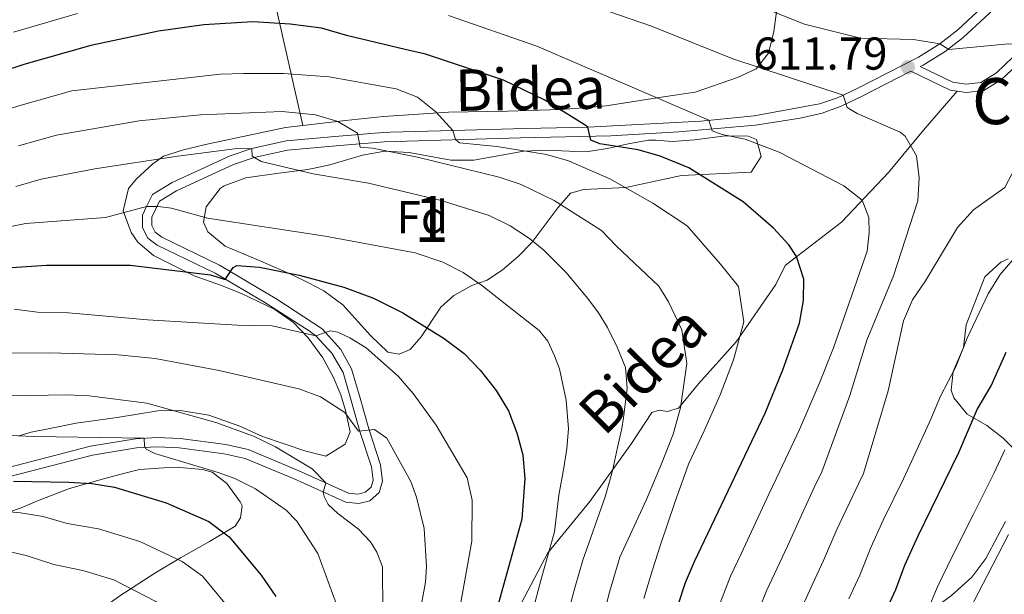
# Model space of a CAD drawing. Units: metres. Extents: x 599847 to 606690, y 4780057 to 4784790.
# Drawn here: x 601348 to 601562, y 4781314 to 4781439 of the extents above; entities that cross this region are included whole.
import ezdxf
from ezdxf.enums import TextEntityAlignment as Align

# ---------------------------------------------------------------- set-up
doc = ezdxf.new("R2010")
doc.units = ezdxf.units.M
doc.header["$MEASUREMENT"] = 0
doc.linetypes.add('DGN Style 3', pattern=[119.47516, 85.3394, -34.13576])
for name, color, linetype, lineweight in [('Nivel 21', 7, 'Continuous', 0), ('Nivel 35', 7, 'Continuous', 0), ('Nivel 37', 7, 'Continuous', 0), ('Nivel 4', 7, 'Continuous', 0), ('Nivel 41', 7, 'Continuous', 0), ('Nivel 44', 7, 'Continuous', 0), ('Nivel 48', 7, 'Continuous', 0), ('Nivel 5', 7, 'Continuous', 0), ('Nivel 57', 7, 'Continuous', 0), ('Nivel 7', 7, 'Continuous', 0)]:
    doc.layers.add(name, color=color, linetype=linetype, lineweight=lineweight)
doc.styles.add('Style-Arial', font='txt')
doc.styles.add('Style-Arial Narrow', font='txt')
doc.styles.add('Style-Helvetica-Narrow-Oblique', font='txt')

# ---------------------------------------------------------------- blocks, each defined once
blk = doc.blocks.new('5PATER')
at = {"layer": 'Nivel 7', "linetype": 'Continuous', "lineweight": 0}
h = blk.add_hatch(color=51, dxfattribs=at)
edge = h.paths.add_edge_path()
edge.add_ellipse((0, 0), major_axis=(-11, -11.1), ratio=0.999422, start_angle=0, end_angle=360)

msp = doc.modelspace()

# ---------------------------------------------------------------- linework, layer by layer
at = {"layer": 'Nivel 21', "color": 7, "linetype": 'Continuous', "lineweight": 0}
for points in [[(601334.27, 4781339.05, 677.05), (601363.27, 4781346.6, 671.72), (601373.07, 4781348.24, 670.31), (601377.79, 4781348.51, 669.78), (601382.75, 4781348.29, 669.32), (601392.66, 4781346.96, 668.36), (601397.51, 4781345.89, 667.82), (601408.37, 4781341.33, 666.27), (601419.32, 4781336.39, 663.85), (601421.45, 4781336.17, 663.34), (601422.99, 4781336.59, 663.05), (601424.24, 4781337.68, 662.71), (601424.7, 4781339.2, 662.14), (601424.33, 4781342.12, 661.51), (601421.8, 4781349.8, 659.46), (601419.94, 4781356.53, 658.21), (601418.15, 4781362.59, 656.5), (601415.73, 4781366.81, 655.36), (601412.25, 4781370.58, 654.1), (601410.82, 4781371.67, 653.65), (601401.17, 4781377.82, 650.91), (601390.39, 4781384.2, 648.86), (601377.74, 4781390.3, 646.98), (601375.75, 4781391.83, 646.24), (601374.62, 4781394.1, 645.9), (601374.55, 4781396.82, 645.38), (601375.47, 4781398.68, 645.22), (601376.76, 4781401.3, 644.98), (601381.01, 4781403.89, 644.39), (601393.6, 4781409.7, 641.62), (601398.33, 4781411.34, 640.67), (601405.78, 4781412.96, 639.17), (601417.27, 4781414, 635.12), (601421.72, 4781414.36, 634.18), (601424.14, 4781414.55, 633.67), (601427.01, 4781414.78, 633.06), (601428.46, 4781414.83, 632.82), (601442, 4781415.22, 630.59), (601457.74, 4781415.68, 628), (601471.37, 4781415.94, 625.26), (601495.87, 4781417.28, 620.7), (601507.45, 4781418.41, 618.31), (601521.7, 4781420.99, 615.8), (601525.58, 4781422.35, 615.06), (601530, 4781424.46, 614.09), (601543.17, 4781431.19, 611.12), (601547.83, 4781434.08, 610.09), (601551.69, 4781437.14, 609.21), (601558.06, 4781443.03, 607.82)], [(601543.56, 4781429.13, 611.26), (601550.61, 4781425.76, 611.71), (601553.56, 4781425.33, 611.71), (601556.74, 4781425.67, 611.71), (601560.13, 4781427.77, 611.03), (601563.74, 4781431.21, 610.63), (601568.43, 4781434.78, 609.78), (601574.95, 4781438.65, 608.56), (601582.62, 4781442.46, 607.58)]]:
    msp.add_polyline3d(points, dxfattribs=at)
at = {"layer": 'Nivel 21', "color": 7, "linetype": 'DGN Style 3', "lineweight": 0}
for points in [[(601559.44, 4781441.56, 607.82), (601552.86, 4781435.47, 609.25), (601548.99, 4781432.42, 610.09), (601544.16, 4781429.43, 611.12), (601543.56, 4781429.13, 611.26)], [(601551.54, 4781423.79, 611.71), (601553.52, 4781423.5, 611.71), (601557.34, 4781423.9, 611.71), (601561.24, 4781426.32, 611.03), (601565.62, 4781430.41, 610.52), (601571.63, 4781434.68, 609.38), (601578.95, 4781438.7, 608.01), (601583.47, 4781440.85, 607.57)], [(601339.55, 4781338.44, 676.12), (601363.69, 4781344.63, 671.72), (601373.3, 4781346.23, 670.31), (601377.81, 4781346.49, 669.78), (601382.57, 4781346.28, 669.32), (601392.31, 4781344.97, 668.36), (601396.9, 4781343.96, 667.82), (601407.56, 4781339.48, 666.27), (601418.79, 4781334.42, 663.85), (601421.62, 4781334.13, 663.34), (601423.97, 4781334.76, 663.05), (601426.01, 4781336.54, 662.71), (601426.75, 4781339.03, 662.14), (601426.31, 4781342.56, 661.51), (601423.73, 4781350.39, 659.46), (601421.88, 4781357.08, 658.21), (601420.02, 4781363.39, 656.5), (601417.64, 4781367.65, 655.46), (601413.61, 4781372.08, 654.1), (601403.79, 4781378.58, 651.31), (601391.34, 4781385.98, 648.86), (601378.81, 4781392.03, 646.98), (601377.35, 4781393.15, 646.24), (601376.63, 4781394.6, 645.9), (601376.58, 4781396.37, 645.38), (601378.31, 4781399.88, 644.98), (601381.96, 4781402.1, 644.39), (601394.36, 4781407.82, 641.62), (601398.88, 4781409.39, 640.67), (601406.09, 4781410.96, 639.17), (601417.44, 4781411.99, 635.12), (601427.12, 4781412.77, 633.06), (601456.72, 4781413.63, 628.2), (601476.35, 4781414.09, 624.34), (601491.08, 4781414.93, 621.63), (601507.73, 4781416.41, 618.31), (601517.44, 4781417.94, 616.63), (601522.21, 4781419.03, 615.8), (601526.35, 4781420.48, 615.06), (601530.78, 4781422.59, 614.11), (601541.53, 4781428.09, 611.71), (601550.08, 4781424, 611.71), (601551.54, 4781423.79, 611.71)], [(601454.9, 4781308.75, 647.34), (601462.62, 4781323.46, 644.95), (601471.76, 4781334.61, 642.1), (601480.84, 4781347.22, 639.25), (601485.23, 4781353.9, 637.77), (601486.86, 4781354.44, 637.2), (601488.62, 4781354.16, 636.51), (601491, 4781354.87, 635.83), (601495.4, 4781360.16, 634.01), (601503.57, 4781369.26, 630.13), (601512.18, 4781381.75, 626.48), (601514.2, 4781385.9, 625), (601526.45, 4781395.33, 621.24), (601536.65, 4781406.13, 616.57), (601544.29, 4781415.29, 613.37), (601551.54, 4781423.79, 611.71)]]:
    msp.add_polyline3d(points, dxfattribs=at)
at = {"layer": 'Nivel 35', "color": 92, "linetype": 'DGN Style 3', "lineweight": 0}
for points in [[(601409.44, 4781416.35, 646.86), (601403.66, 4781441.87, 628.05), (601414.99, 4781474.34, 609.58), (601418.81, 4781478.92, 609.93), (601441.89, 4781510.94, 587.36), (601485.59, 4781534.35, 563.29)], [(601512.5, 4781442.08, 618.59), (601511.72, 4781436.71, 618.59), (601510.58, 4781432.03, 618.59), (601507.92, 4781428.63, 621.1), (601503.85, 4781426.73, 621.78), (601494.69, 4781423.55, 624.32), (601487.77, 4781422.54, 626.11), (601475.3, 4781420.59, 630.62), (601471.44, 4781420.21, 632.04), (601465.37, 4781419.82, 633.41), (601453.86, 4781419.45, 636.62), (601441.09, 4781419.19, 639.11), (601426.96, 4781418.28, 641.37), (601418.69, 4781417.4, 642.98), (601409.44, 4781416.35, 646.86)], [(601409.44, 4781416.35, 646.86), (601405.63, 4781415.91, 648.46), (601392.69, 4781413.14, 651.19), (601388.26, 4781412.18, 651.65), (601383.47, 4781411.04, 652.61), (601379.17, 4781409.66, 653.47), (601376.85, 4781408.01, 653.47), (601373.25, 4781404.74, 654.44), (601371.51, 4781402.61, 654.84), (601370.37, 4781397.74, 654.61), (601372.12, 4781393.08, 654.91), (601373.58, 4781390.95, 655.3), (601376.98, 4781388.05, 656.89), (601385.82, 4781383.64, 658.45), (601391.5, 4781381.62, 660.08), (601396.06, 4781379.78, 660.52), (601403.33, 4781376.33, 660.54), (601407.42, 4781373.47, 660.3), (601410.61, 4781370.19, 660.08), (601413.79, 4781365.78, 660.31), (601415.99, 4781361.65, 662), (601417.7, 4781357.75, 663.73), (601418.66, 4781354.37, 663.96), (601419.71, 4781349.73, 666.01), (601418.59, 4781347.02, 667.15), (601414.41, 4781344.42, 667.38), (601410.07, 4781345.52, 669.63), (601400.63, 4781348.72, 671.42), (601395.75, 4781350.99, 672.03), (601389.01, 4781353.35, 674.68), (601382.82, 4781354.36, 676.95), (601377.89, 4781354.28, 677.84), (601369.05, 4781352.87, 679.69), (601360.19, 4781351.64, 679.46), (601354.48, 4781350.43, 679.92), (601350.43, 4781349.66, 683.01), (601347.72, 4781348.87, 684.48)], [(601449.45, 4781382.7, 648.27), (601446.13, 4781381.57, 648.84), (601442.23, 4781379.38, 650.2), (601439.39, 4781376.8, 650.32), (601435.11, 4781370.35, 651.8), (601432.74, 4781367.65, 653.17), (601430.35, 4781366.58, 653.28), (601427.9, 4781367.03, 653.4), (601424.14, 4781370.68, 653.62), (601418.08, 4781377.3, 653.51), (601414, 4781380.36, 653.16), (601410.63, 4781382.09, 652.6), (601407.12, 4781383.88, 650.2), (601400.8, 4781386.58, 649.06), (601392.54, 4781390.08, 648.5), (601388.78, 4781393.18, 647.42), (601387.84, 4781395.3, 646.44), (601388.4, 4781398.63, 646.33), (601391.43, 4781402.62, 646.14), (601392.34, 4781403.21, 646.1), (601397.05, 4781404.97, 645.78), (601404.23, 4781405.98, 644.85), (601410.47, 4781406.72, 644.5), (601415.32, 4781407.8, 644.01), (601422.35, 4781409.89, 643.02), (601427.23, 4781410.73, 642.27), (601432.5, 4781410.44, 641.64), (601441.56, 4781408.8, 640.97), (601446.54, 4781408.75, 640.53), (601457.43, 4781410.77, 638.46), (601462.45, 4781410.93, 638.29), (601467.3, 4781410.76, 635.58), (601471.41, 4781410.67, 632.66), (601475.63, 4781411.3, 630.48), (601480.12, 4781412.33, 628.77), (601484.55, 4781413.12, 627.75), (601486.19, 4781413.13, 627.41), (601489.63, 4781412.8, 625.81), (601494.55, 4781413.18, 625.02), (601501.24, 4781414.1, 624.22), (601506.2, 4781413.96, 625.47), (601508.01, 4781413.28, 627.29), (601508.97, 4781409.6, 627.86), (601506.84, 4781406.2, 629.57), (601491.72, 4781405.46, 632.19), (601479.6, 4781402.81, 633.9), (601470.5, 4781402.4, 634.25), (601467.59, 4781401.62, 635.61), (601464.81, 4781398.45, 636.64), (601459.16, 4781390.91, 641.5), (601456.15, 4781387.75, 643.91), (601452.8, 4781384.92, 646.28), (601449.45, 4781382.7, 648.27)], [(601565.28, 4781344.62, 601.3), (601561.6, 4781348.34, 601.13), (601557.99, 4781351.1, 601.53), (601553.72, 4781353.59, 603.7), (601550.83, 4781357.14, 605.97), (601550.3, 4781358.76, 606.55), (601550.68, 4781362.85, 607.23), (601552.92, 4781368.06, 608.14), (601553.5, 4781373.02, 607.82), (601557.6, 4781383.44, 607.8), (601561.07, 4781386.62, 606.32), (601562.65, 4781387.32, 605.63)], [(601339.59, 4781330.05, 694.57), (601348.56, 4781333.34, 692.13), (601351.76, 4781334.73, 690.66), (601358.74, 4781337.4, 686.22), (601366.43, 4781339.55, 681.43), (601371.01, 4781340.81, 679.92), (601373.95, 4781341.53, 679.38), (601379.2, 4781341.92, 678.35), (601382.7, 4781341.94, 677.32), (601387.64, 4781341.52, 676.71), (601389.71, 4781340.94, 676.64), (601392.88, 4781338.51, 676.98), (601395.8, 4781334.51, 678.36)], [(601395.8, 4781334.51, 678.36), (601396.24, 4781333.63, 679.03), (601395.91, 4781331, 682.8), (601394.7, 4781329.24, 684.5), (601389.12, 4781325.88, 686.22), (601382.84, 4781322.33, 690.32), (601377.26, 4781318.97, 692.37), (601369.63, 4781314.08, 696.62), (601364.71, 4781310.56, 700.18), (601361.92, 4781307.83, 702.29), (601359.54, 4781303.91, 703.87), (601357.6, 4781299.42, 705.32), (601355.19, 4781295.19, 706.73), (601350.67, 4781289.72, 708.79), (601341.97, 4781280.91, 714.26)], [(601561.99, 4781299.84, 586.85), (601560.67, 4781300.7, 587.17), (601556.22, 4781302.65, 590.02), (601551.49, 4781304.08, 591.27), (601547.79, 4781305.46, 595), (601546.51, 4781306.03, 595.72), (601545.39, 4781308.53, 595.72), (601547.11, 4781311.75, 595.72), (601550.37, 4781314.17, 594.8), (601554.77, 4781318.17, 594.46), (601557.79, 4781322.18, 594.25), (601560.35, 4781327.01, 594.2), (601562.05, 4781330.24, 594.58)]]:
    msp.add_polyline3d(points, dxfattribs=at)
at = {"layer": 'Nivel 4', "color": 30, "linetype": 'Continuous', "lineweight": 30, "flags": 128}
for points, elevation in [([(601490.94, 4781312.11), (601492.52, 4781316.95), (601494.5, 4781321.55), (601509.83, 4781353.76), (601513.71, 4781363.17), (601517.29, 4781373.34), (601518.16, 4781378.26), (601518.26, 4781382.89), (601516.69, 4781387.82), (601515.02, 4781390.35), (601511.7, 4781394.01), (601505.1, 4781399.71), (601493.25, 4781407.1), (601487.06, 4781409.63), (601482.26, 4781411), (601473.96, 4781412.34), (601471.97, 4781413.15), (601471.37, 4781415.94), (601470.54, 4781416.51), (601462.01, 4781421.83), (601453, 4781426.19), (601450, 4781427.18), (601436.05, 4781431.81), (601431.64, 4781432.84), (601419.17, 4781435.77), (601413.44, 4781437.48), (601406.66, 4781438.37), (601398.58, 4781438.87), (601387.93, 4781438.23), (601378.05, 4781436.81), (601363.36, 4781433.67), (601348.82, 4781429.58), (601333.33, 4781424.51)], 625), ([(601341.72, 4781385.15), (601353.71, 4781385.96), (601371.91, 4781385.93), (601389.37, 4781383.86), (601392.53, 4781382.84), (601394.27, 4781385.42), (601395.08, 4781385.89), (601400.02, 4781385.53), (601408.64, 4781383.76), (601418.29, 4781381.18), (601424.77, 4781378.75), (601431.11, 4781375.63), (601440.13, 4781370.03), (601444.47, 4781366.73), (601447.97, 4781363.15), (601449.34, 4781361.39), (601451.42, 4781358.72), (601454.13, 4781354.3), (601455.91, 4781349.53), (601457.21, 4781344.7), (601457.29, 4781343.75), (601457.62, 4781339.59), (601456.98, 4781330.74), (601449.79, 4781304.66)], 650), ([(601562.5, 4781190.64), (601560.88, 4781195.37), (601556.3, 4781206.3), (601554.07, 4781211.2), (601551.52, 4781215.5), (601544.7, 4781225.24), (601537.66, 4781233.15), (601524.22, 4781249.42), (601522.01, 4781254.11), (601520.67, 4781259.55), (601520.6, 4781264.55), (601521.5, 4781269.7), (601524.23, 4781279.98), (601531.58, 4781301.05), (601538.23, 4781315.45), (601540.18, 4781320.72), (601543, 4781326.99), (601551.92, 4781345.2), (601555.94, 4781354.56), (601558.94, 4781359.71), (601562.19, 4781367.01)], 600), ([(601346.54, 4781338.97), (601358.57, 4781338.82), (601363.59, 4781338.5), (601368.52, 4781337.68), (601379.73, 4781334.29), (601388.98, 4781330.27), (601393.44, 4781326.91), (601400.38, 4781318.56), (601403.57, 4781313.91)], 675)]:
    msp.add_lwpolyline(points, dxfattribs=dict(at, elevation=elevation))
at = {"layer": 'Nivel 5', "color": 30, "linetype": 'Continuous', "lineweight": 0, "flags": 128}
for points, elevation in [([(601487.17, 4781450.83), (601518.43, 4781438.37), (601530.59, 4781435.3), (601542.09, 4781435.03), (601547.83, 4781434.08), (601549.76, 4781432.81), (601562.71, 4781434.06), (601566.97, 4781433.67), (601574.33, 4781432.32), (601576.97, 4781429.88), (601577.87, 4781426.56), (601577.5, 4781421.58), (601575.53, 4781416.7), (601572.24, 4781413.69), (601567.82, 4781411.21), (601564.23, 4781407.27), (601561.93, 4781402.83), (601555.09, 4781397.98), (601551.64, 4781394.12), (601544.73, 4781382.57), (601541.9, 4781378.4), (601539.88, 4781373.82)], 610), ([(601471.29, 4781442.71), (601485.16, 4781437.9), (601502.84, 4781430.77), (601526.82, 4781422.94), (601527.65, 4781420.26), (601529.88, 4781418.94), (601539.19, 4781414.86), (601540.25, 4781413.99), (601542.73, 4781409.74), (601543.34, 4781404.96), (601543.04, 4781399.97), (601537.76, 4781383.65), (601531.92, 4781369.65), (601528.26, 4781357.64), (601522.15, 4781341.01)], 615), ([(601346.56, 4781436.6), (601351.76, 4781438.14), (601360.49, 4781440.66)], 620), ([(601441.07, 4781440.22), (601460.25, 4781433.55), (601497.64, 4781417.45), (601498.36, 4781415.18), (601500.52, 4781414.38), (601505.55, 4781413.36), (601512.93, 4781410.55), (601526.96, 4781403.22), (601530.92, 4781400.06), (601532.4, 4781396.28), (601532.43, 4781392.95), (601531.99, 4781388.98), (601524.74, 4781367.98), (601521.75, 4781360.5), (601519.36, 4781354.93), (601517.35, 4781350.2), (601513.03, 4781341.18), (601510.75, 4781336.32), (601506.92, 4781328.04), (601504.71, 4781323.36), (601502.34, 4781318.36), (601499.07, 4781309.9), (601497.62, 4781304.64)], 620), ([(601339.79, 4781418.2), (601348.25, 4781420.75), (601359.22, 4781423.84), (601391.53, 4781427.5), (601396.53, 4781427.6), (601405.19, 4781427.59), (601415.17, 4781426.9), (601429.73, 4781424.32), (601434.3, 4781422.48), (601438.29, 4781419.3), (601442, 4781415.22), (601442.6, 4781413.24), (601443.48, 4781412.54), (601451.54, 4781411.78), (601462.35, 4781409.99), (601467.16, 4781408.6), (601476.12, 4781404.74), (601485.48, 4781399.4), (601492.93, 4781394.49), (601500.15, 4781386.16), (601504.07, 4781381.3), (601505.24, 4781373.66), (601503.01, 4781365.36), (601500.1, 4781357.75), (601496.63, 4781349.95), (601493.19, 4781342.73), (601490.22, 4781334.37), (601487.13, 4781325.16), (601485.41, 4781319.71), (601483.51, 4781313.51)], 630), ([(601347.67, 4781411.92), (601355.9, 4781414.24), (601373.85, 4781417.36), (601387.18, 4781418.64), (601404.96, 4781419.36), (601412.14, 4781418.65), (601416.99, 4781417.16), (601421.33, 4781414.65), (601421.86, 4781411.62), (601424.54, 4781411.4), (601434.34, 4781409.4), (601452.08, 4781405.05), (601456.82, 4781403.48), (601464.01, 4781399.98), (601474.34, 4781393.47), (601477.48, 4781390.13), (601486.76, 4781381.38), (601488.83, 4781377.95), (601491.73, 4781371.9), (601492.83, 4781364.61), (601491.5, 4781354.97), (601489.84, 4781349.24), (601487.32, 4781342.8), (601484.05, 4781335.02), (601478.3, 4781322.47), (601476.07, 4781314.91), (601474.74, 4781309.77)], 635), ([(601347.1, 4781403.09), (601352.59, 4781404.64), (601364.25, 4781406.88), (601382.27, 4781409.62), (601394.59, 4781411.27), (601398.33, 4781411.34), (601398.4, 4781409.64), (601400.39, 4781408.49), (601411.67, 4781405.82), (601423.65, 4781403.8), (601439.49, 4781400.02), (601449.93, 4781396.72), (601454.45, 4781394.54), (601458.64, 4781391.78), (601461.75, 4781389.18), (601466.57, 4781384.42), (601471.34, 4781378.68), (601473.63, 4781375.6), (601475.64, 4781372.4), (601477.71, 4781368.16), (601479.49, 4781363.68), (601479.87, 4781359.24), (601479.1, 4781352.76), (601478.71, 4781350.48), (601477.8, 4781346.33), (601476.73, 4781341.24), (601475.07, 4781335.57), (601470.22, 4781321.83), (601468.64, 4781316.32), (601467.31, 4781311.28)], 640), ([(601341.24, 4781393.41), (601349.27, 4781395.04), (601366.54, 4781396.32), (601375.47, 4781398.68), (601377.98, 4781398.7), (601380.9, 4781398.31), (601388.68, 4781396.2), (601414.27, 4781392.29), (601433.81, 4781388.62), (601439.81, 4781386.62), (601444.26, 4781384.33), (601448.25, 4781381.6), (601453.74, 4781377.28), (601460.78, 4781371.72), (601462.66, 4781369.46), (601464.08, 4781366.26), (601465.21, 4781363.41), (601466.6, 4781356.64), (601467.11, 4781350.4), (601466.79, 4781346.14), (601466.12, 4781341.93), (601465, 4781335.98), (601464.09, 4781327.98), (601461.21, 4781317.72), (601459.87, 4781312.79)], 645), ([(601564.1, 4781387.65), (601560.93, 4781383.95), (601558.28, 4781379.71), (601553.73, 4781370.07), (601551.32, 4781363.86), (601547.93, 4781357.51), (601545.86, 4781352.47), (601542.04, 4781344.07), (601539.88, 4781339.52), (601535.5, 4781330.54), (601532.82, 4781324.62), (601530.4, 4781318.6), (601528.01, 4781313.44)], 605), ([(601346.72, 4781376.36), (601351.75, 4781375.75), (601358.52, 4781375.62), (601375.69, 4781374.1), (601395.19, 4781372.89), (601402.72, 4781372.77), (601412.25, 4781370.58), (601415.39, 4781371.65), (601417.03, 4781371.37), (601419.61, 4781370.16), (601423.18, 4781367.97), (601430.11, 4781361.83), (601433.42, 4781358.08), (601438.41, 4781351.15), (601445.09, 4781339.75), (601446.2, 4781334.86), (601446.17, 4781325.99), (601441.23, 4781298.48)], 655), ([(601539.88, 4781373.82), (601536.61, 4781358.61), (601531.19, 4781340.65), (601530.19, 4781338.58), (601525.46, 4781328.52), (601522.57, 4781321.74), (601520.24, 4781316.75), (601518.01, 4781311.97)], 610), ([(601336.32, 4781366.77), (601354.35, 4781366.89), (601369.31, 4781366.47), (601377.36, 4781365.65), (601391.27, 4781363.03), (601408.57, 4781359.08), (601413.24, 4781357.3), (601418.53, 4781353.96), (601421.53, 4781349.86), (601425, 4781350.23), (601427.7, 4781348.38), (601432.9, 4781338.96), (601434.09, 4781335.53), (601435.77, 4781328.71), (601436.29, 4781320.44), (601436.09, 4781317.04), (601434.51, 4781308.39)], 660), ([(601325.92, 4781357.17), (601358.07, 4781357.74), (601362.98, 4781357.54), (601375.54, 4781355.93), (601390.5, 4781351.75), (601398.68, 4781348.81), (601403.45, 4781346.44), (601411.45, 4781341.72), (601414.38, 4781338.62), (601413.87, 4781336.57), (601414.05, 4781335.64), (601414.94, 4781333.95), (601416.99, 4781331.98), (601421.51, 4781328.57), (601424.1, 4781325.79), (601425.46, 4781323.58), (601426.76, 4781320.38), (601426.77, 4781310.51), (601426.15, 4781295.95), (601426.28, 4781290.59), (601426.56, 4781283.43), (601426.51, 4781276.86), (601426.69, 4781268.88), (601426.93, 4781263.19)], 665), ([(601340.41, 4781349.14), (601351.05, 4781348.69), (601374.94, 4781348.34), (601375.01, 4781346.59), (601375.37, 4781345.95), (601377.24, 4781345.03), (601390.99, 4781340.92), (601394.67, 4781339.61), (601399.13, 4781337.37), (601405.78, 4781332.68), (601408.1, 4781330.3), (601412.7, 4781323.27), (601416.63, 4781312.38)], 670), ([(601561.94, 4781345.79), (601559.65, 4781340.84), (601555.06, 4781331.7), (601550.57, 4781322.77), (601547.21, 4781315.87), (601545.13, 4781310.8), (601542.65, 4781305.69), (601538.25, 4781296.72), (601535.8, 4781290.35), (601533.08, 4781284.51), (601530.44, 4781276.96), (601527.8, 4781267.82), (601527.14, 4781259.71), (601529.98, 4781251.6), (601535.84, 4781244.32), (601540.94, 4781238.16), (601545.4, 4781233.8), (601549.76, 4781229.33), (601554.89, 4781222.71), (601559.1, 4781216.72), (601562.93, 4781209.36)], 595), ([(601522.15, 4781341.01), (601520.52, 4781337.63), (601518.1, 4781332.42), (601514.75, 4781324.89), (601512.47, 4781320.06), (601510.17, 4781315.16), (601507.2, 4781307.68)], 615), ([(601336.63, 4781333.12), (601348.07, 4781332.1), (601353.01, 4781331.29), (601358.21, 4781329.78), (601365.06, 4781328.64), (601374.03, 4781325.92), (601383.23, 4781321.56), (601387.64, 4781318.34), (601393.19, 4781311.65)], 680), ([(601562.43, 4781223.98), (601559.24, 4781228.22), (601554.82, 4781233.42), (601549.42, 4781238.63), (601544.21, 4781243.16), (601540.39, 4781247.78), (601535.73, 4781253.79), (601533.61, 4781259.87), (601534.1, 4781265.96), (601536.65, 4781273.93), (601538.63, 4781279.59), (601542.43, 4781286.55), (601544.92, 4781292.4), (601549.52, 4781301.26), (601552.04, 4781306.16), (601554.25, 4781311.03), (601558.14, 4781318.55), (601562.72, 4781327.44)], 590), ([(601405.19, 4781218.56), (601402.86, 4781227.6), (601402.05, 4781232.54), (601401.39, 4781239.48), (601400.65, 4781244.96), (601400.11, 4781250.66), (601399.38, 4781256), (601398.34, 4781264.88), (601397.54, 4781272.9), (601396.25, 4781281.24), (601394.09, 4781289.26), (601390.65, 4781297.67), (601386.01, 4781304.75), (601381.84, 4781309.77), (601377.48, 4781312.85), (601368.33, 4781317.55), (601361.61, 4781319.59), (601355.31, 4781320.9), (601349.32, 4781322.85), (601342.92, 4781324.31)], 685)]:
    msp.add_lwpolyline(points, dxfattribs=dict(at, elevation=elevation))
at = {"layer": 'Nivel 57', "color": 92, "linetype": 'DGN Style 3', "lineweight": 0}
for points in [[(601347.72, 4781348.87, 684.48), (601350.43, 4781349.66, 683.01), (601354.48, 4781350.43, 679.92), (601360.19, 4781351.64, 679.46), (601369.05, 4781352.87, 679.69), (601377.89, 4781354.28, 677.84), (601382.82, 4781354.36, 676.95), (601389.01, 4781353.35, 674.68), (601395.75, 4781350.99, 672.03), (601400.63, 4781348.72, 671.42), (601410.07, 4781345.52, 669.63), (601414.41, 4781344.42, 667.38), (601418.59, 4781347.02, 667.15), (601419.71, 4781349.73, 666.01), (601418.66, 4781354.37, 663.96), (601417.7, 4781357.75, 663.73), (601415.99, 4781361.65, 662), (601413.79, 4781365.78, 660.31), (601410.61, 4781370.19, 660.08), (601407.42, 4781373.47, 660.3), (601403.33, 4781376.33, 660.54), (601396.06, 4781379.78, 660.52), (601391.5, 4781381.62, 660.08), (601385.82, 4781383.64, 658.45), (601376.98, 4781388.05, 656.89), (601373.58, 4781390.95, 655.3), (601372.12, 4781393.08, 654.91), (601370.37, 4781397.74, 654.61), (601371.51, 4781402.61, 654.84), (601373.25, 4781404.74, 654.44), (601376.85, 4781408.01, 653.47), (601379.17, 4781409.66, 653.47), (601383.47, 4781411.04, 652.61), (601388.26, 4781412.18, 651.65), (601392.69, 4781413.14, 651.19), (601405.63, 4781415.91, 648.46), (601409.44, 4781416.35, 646.86), (601403.66, 4781441.87, 628.05)], [(601403.66, 4781441.87, 628.05), (601409.44, 4781416.35, 646.86), (601418.69, 4781417.4, 642.98), (601426.96, 4781418.28, 641.37), (601441.09, 4781419.19, 639.11), (601453.86, 4781419.45, 636.62), (601465.37, 4781419.82, 633.41), (601471.44, 4781420.21, 632.04), (601475.3, 4781420.59, 630.62), (601487.77, 4781422.54, 626.11), (601494.69, 4781423.55, 624.32), (601503.85, 4781426.73, 621.78), (601507.92, 4781428.63, 621.1), (601510.58, 4781432.03, 618.59), (601511.72, 4781436.71, 618.59), (601512.5, 4781442.08, 618.59)], [(601562.65, 4781387.32, 605.63), (601561.07, 4781386.62, 606.32), (601557.6, 4781383.44, 607.8), (601553.5, 4781373.02, 607.82), (601552.92, 4781368.06, 608.14), (601550.68, 4781362.85, 607.23), (601550.3, 4781358.76, 606.55), (601550.83, 4781357.14, 605.97), (601553.72, 4781353.59, 603.7), (601557.99, 4781351.1, 601.53), (601561.6, 4781348.34, 601.13), (601565.28, 4781344.62, 601.3)], [(601369.63, 4781314.08, 696.62), (601377.26, 4781318.97, 692.37), (601382.84, 4781322.33, 690.32), (601389.12, 4781325.88, 686.22), (601394.7, 4781329.24, 684.5), (601395.91, 4781331, 682.8), (601396.24, 4781333.63, 679.03), (601395.8, 4781334.51, 678.36), (601392.88, 4781338.51, 676.98), (601389.71, 4781340.94, 676.64), (601387.64, 4781341.52, 676.71), (601382.7, 4781341.94, 677.32), (601379.2, 4781341.92, 678.35), (601373.95, 4781341.53, 679.38), (601371.01, 4781340.81, 679.92), (601366.43, 4781339.55, 681.43), (601358.74, 4781337.4, 686.22), (601351.76, 4781334.73, 690.66), (601348.56, 4781333.34, 692.13), (601339.59, 4781330.05, 694.57)], [(601562.05, 4781330.24, 594.58), (601560.35, 4781327.01, 594.2), (601557.79, 4781322.18, 594.25), (601554.77, 4781318.17, 594.46), (601550.37, 4781314.17, 594.8), (601547.11, 4781311.75, 595.72), (601545.39, 4781308.53, 595.72), (601546.51, 4781306.03, 595.72), (601547.79, 4781305.46, 595), (601551.49, 4781304.08, 591.27), (601556.22, 4781302.65, 590.02), (601560.67, 4781300.7, 587.17), (601561.99, 4781299.84, 586.85)]]:
    msp.add_polyline3d(points, dxfattribs=at)
msp.add_polyline3d([(601449.45, 4781382.7, 648.27), (601452.8, 4781384.92, 646.28), (601456.15, 4781387.75, 643.91), (601459.16, 4781390.91, 641.5), (601464.81, 4781398.45, 636.64), (601467.59, 4781401.62, 635.61), (601470.5, 4781402.4, 634.25), (601479.6, 4781402.81, 633.9), (601491.72, 4781405.46, 632.19), (601506.84, 4781406.2, 629.57), (601508.97, 4781409.6, 627.86), (601508.01, 4781413.28, 627.29), (601506.2, 4781413.96, 625.47), (601501.24, 4781414.1, 624.22), (601494.55, 4781413.18, 625.02), (601489.63, 4781412.8, 625.81), (601486.19, 4781413.13, 627.41), (601484.55, 4781413.12, 627.75), (601480.12, 4781412.33, 628.77), (601475.63, 4781411.3, 630.48), (601471.41, 4781410.67, 632.66), (601467.3, 4781410.76, 635.58), (601462.45, 4781410.93, 638.29), (601457.43, 4781410.77, 638.46), (601446.54, 4781408.75, 640.53), (601441.56, 4781408.8, 640.97), (601432.5, 4781410.44, 641.64), (601427.23, 4781410.73, 642.27), (601422.35, 4781409.89, 643.02), (601415.32, 4781407.8, 644.01), (601410.47, 4781406.72, 644.5), (601404.23, 4781405.98, 644.85), (601397.05, 4781404.97, 645.78), (601392.34, 4781403.21, 646.1), (601391.43, 4781402.62, 646.14), (601388.4, 4781398.63, 646.33), (601387.84, 4781395.3, 646.44), (601388.78, 4781393.18, 647.42), (601392.54, 4781390.08, 648.5), (601400.8, 4781386.58, 649.06), (601407.12, 4781383.88, 650.2), (601410.63, 4781382.09, 652.6), (601414, 4781380.36, 653.16), (601418.08, 4781377.3, 653.51), (601424.14, 4781370.68, 653.62), (601427.9, 4781367.03, 653.4), (601430.35, 4781366.58, 653.28), (601432.74, 4781367.65, 653.17), (601435.11, 4781370.35, 651.8), (601439.39, 4781376.8, 650.32), (601442.23, 4781379.38, 650.2), (601446.13, 4781381.57, 648.84)], close=True, dxfattribs=at)

# ---------------------------------------------------------------- block references
at = {"layer": 'Nivel 7', "color": 51, "linetype": 'Continuous', "lineweight": 0, "xscale": 0.1000009313241567, "yscale": 0.1000009313241567, "zscale": 0.1000009313241567}
msp.add_blockref('5PATER', (601540.87, 4781428.99, 611.79), dxfattribs=at)

# ---------------------------------------------------------------- texts
at = {"layer": 'Nivel 37', "color": 92, "linetype": 'Continuous', "lineweight": 0, "style": 'Style-Arial'}
msp.add_text('Fd', height=7, dxfattribs=at).set_placement((601435.4, 4781396.38, 641.81), align=Align.MIDDLE_CENTER)
at = {"layer": 'Nivel 41', "color": 7, "linetype": 'Continuous', "lineweight": 0, "style": 'Style-Arial'}
msp.add_text('611.79', height=7, dxfattribs=at).set_placement((601507.29, 4781428.45, 611.79))
at = {"layer": 'Nivel 44', "color": 7, "linetype": 'Continuous', "lineweight": 0, "style": 'Style-Helvetica-Narrow-Oblique'}
for rotation, p in [(0.9489, (601458.92, 4781419.73, 626.32)), (44.9871, (601486.44, 4781360.11, 637.44))]:
    msp.add_text('Bidea', height=9, rotation=rotation, dxfattribs=at).set_placement(p, align=Align.CENTER)
at = {"layer": 'Nivel 48', "color": 7, "linetype": 'Continuous', "lineweight": 0, "style": 'Style-Arial Narrow'}
msp.add_text('Cob', height=10, dxfattribs=at).set_placement((601567.52, 4781421.61, 610.56), align=Align.MIDDLE_CENTER)
at = {"layer": 'Nivel 48', "color": 92, "linetype": 'Continuous', "lineweight": 0, "style": 'Style-Arial Narrow'}
msp.add_text('1', height=10, dxfattribs=at).set_placement((601437.36, 4781395.96, 641.79), align=Align.MIDDLE_CENTER)

doc.saveas('drawing.dxf')
